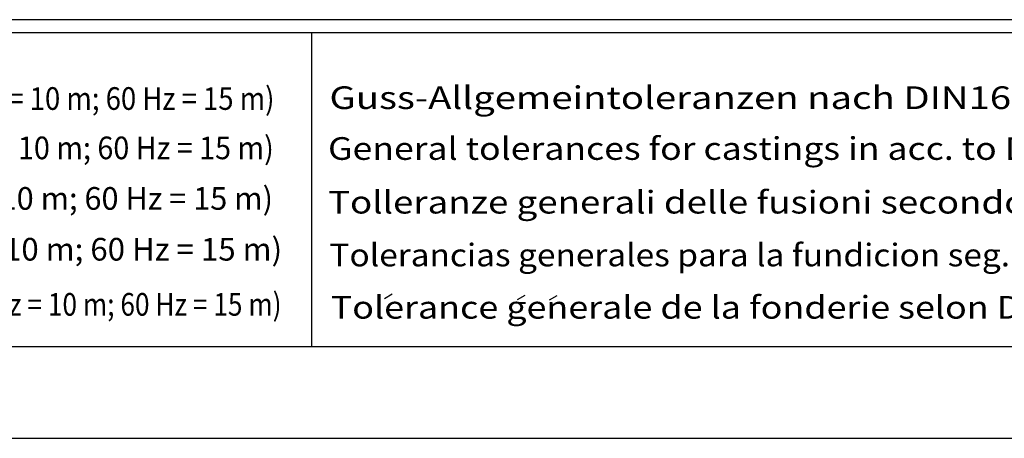
# Model space of a CAD drawing. Extents: x -27 to 10474, y -290 to 6571.
# Drawn here: x 2207 to 3944, y -290 to 450 of the extents above; entities that cross this region are included whole.
import ezdxf
from ezdxf.enums import TextEntityAlignment as Align

# ---------------------------------------------------------------- set-up
doc = ezdxf.new("R2010")
doc.units = 0
doc.header["$LTSCALE"] = 5
doc.header["$MEASUREMENT"] = 0
doc.layers.get('0').update_dxf_attribs({"linetype": 'CONTINUOUS'})
for name, color, linetype in [('4', 3, 'CONTINUOUS'), ('6', 2, 'CONTINUOUS'), ('8', 1, 'CONTINUOUS')]:
    doc.layers.add(name, color=color, linetype=linetype)
doc.styles.add('SYMBOL2', font='GENISO.SHX')

msp = doc.modelspace()

# ---------------------------------------------------------------- linework, layer by layer
at = {"layer": '4'}
msp.add_line((-27.5, -289.64), (4823.5, -289.64), dxfattribs=at)
at = {"layer": '6', "linetype": 'Continuous'}
for p, q in [((4615.6, 449.56), (596.2, 449.56)), ((4615.6, 426.46), (596.2, 426.46)), ((2721.4, 426.46), (2721.4, -127.94)), ((4615.6, -127.94), (596.2, -127.94))]:
    msp.add_line(p, q, dxfattribs=at)
at = {"layer": '8'}
for p, q in [((2850.67, -42.56), (2864.07, -34.77)), ((3085.14, -44.63), (3098.53, -36.84)), ((3141.39, -45.23), (3154.79, -37.44))]:
    msp.add_line(p, q, dxfattribs=at)

# ---------------------------------------------------------------- texts
at = {"color": 1, "style": 'SYMBOL2'}
for s, width, p, p2 in [('Gewicht: Beinhaltet Pumpe ,horizontal Stutzen und Kabel (50 Hz = 10 m; 60 Hz = 15 m)', 0.73601, (724.61, 290.34), (2656.22, 290.34)), ('Weight: includes pump, horizontal supports and cable (50 Hz = 10 m; 60 Hz = 15 m)', 0.766114, (721.11, 203.18), (2655.11, 203.18)), ('Peso: include pompa, supporti orizzontali e cavo (50 Hz = 10 m; 60 Hz = 15 m)', 0.809404, (723.63, 113.94), (2653.59, 113.94)), ('Peso: Incluye bomba, soporte horizontal y cable (50 Hz = 10 m; 60 Hz = 15 m)', 0.820841, (721.61, 24.2), (2669.73, 24.2)), ('Poids : incluant la pompe, les supports horizontaux et le cable  (50 Hz = 10 m; 60 Hz = 15 m)', 0.668511, (722.62, -73.1), (2668.72, -73.1))]:
    msp.add_text(s, height=40, dxfattribs=dict(at, width=width)).set_placement(p, p2, align=Align.FIT)
at = {"layer": '8', "style": 'SYMBOL2'}
for s, width, p, p2 in [('Guss-Allgemeintoleranzen nach DIN1680 - GTB16          ', 0.939477, (2753.27, 291.81), (4442.24, 291.81)), ('General tolerances for castings in acc. to DIN1680-GTB16   ', 0.932161, (2750.75, 202.07), (4447.28, 202.07)), ('Tolleranze generali delle fusioni secondo DIN1680-GTB16   ', 0.998828, (2750.75, 107.28), (4515.35, 107.28)), ('Tolerancias generales para la fundicion seg. de DIN1680-GTB16 ', 0.915723, (2753.27, 14.01), (4495.18, 14.01)), ('Tolerance generale de la fonderie selon DIN1680-GTB16   ', 0.959127, (2755.53, -78.34), (4437.2, -78.34))]:
    msp.add_text(s, height=40, dxfattribs=dict(at, width=width)).set_placement(p, p2, align=Align.FIT)

doc.saveas('drawing.dxf')
